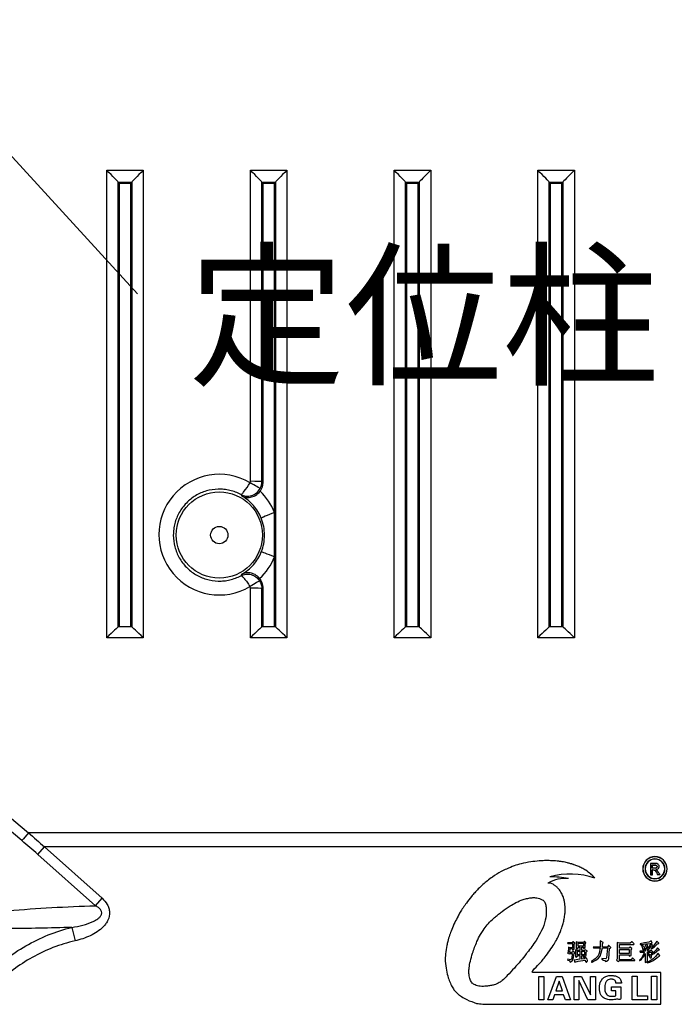
# Model space of a CAD drawing. Units: millimetres. Extents: x 1744 to 2829, y 462 to 1229.
# Drawn here: x 2147 to 2193, y 1013 to 1081 of the extents above; entities that cross this region are included whole.
import ezdxf

# ---------------------------------------------------------------- set-up
doc = ezdxf.new("R2010")
doc.units = ezdxf.units.MM
doc.layers.add('6文字层', color=3, linetype='Continuous')
doc.layers.add('dim', color=3, linetype='Continuous', lineweight=18)
doc.styles.add('Chinese', font='txt.shx', dxfattribs={"bigfont": 'gbcbig.shx'})
doc.dimstyles.new('YanXiu', dxfattribs={"dimtxt": 2.5, "dimasz": 2.2, "dimexe": 0.66, "dimexo": 0.66, "dimgap": 0.66, "dimtad": 0, "dimdsep": 46, "dimtxsty": 'Chinese', "dimcen": 0, "dimclrd": 256, "dimclre": 165, "dimclrt": 90, "dimazin": 2, "dimtfac": 1, "dimtofl": 0, "dimtmove": 0, "dimatfit": 3, "dimfxl": 1, "dimlwd": 5, "dimlwe": 5, "dimarcsym": 0})

msp = doc.modelspace()

# ---------------------------------------------------------------- linework, layer by layer
at = {"color": 7, "linetype": 'Continuous'}
for p, q in [((2153.205, 1038.334), (2153.205, 1070.885)), ((2153.205, 1070.885), (2155.753, 1070.885)), ((2155.753, 1070.885), (2155.753, 1038.334)), ((2163.205, 1049.23), (2163.205, 1070.885)), ((2163.205, 1070.885), (2165.753, 1070.885)), ((2165.753, 1070.885), (2165.753, 1038.334)), ((2173.205, 1038.334), (2173.205, 1070.885)), ((2173.205, 1070.885), (2175.753, 1070.885)), ((2175.753, 1070.885), (2175.753, 1038.334)), ((2183.205, 1038.334), (2183.205, 1070.885)), ((2183.205, 1070.885), (2185.753, 1070.885)), ((2185.753, 1070.885), (2185.753, 1038.334)), ((2154.004, 1070.061), (2154.954, 1070.061)), ((2154.004, 1070.061), (2154.069, 1069.955)), ((2154.004, 1039.108), (2154.004, 1070.061)), ((2154.889, 1069.955), (2154.069, 1069.955)), ((2154.069, 1069.955), (2154.069, 1039.132)), ((2154.954, 1070.061), (2154.889, 1069.955)), ((2154.889, 1039.132), (2154.889, 1069.955)), ((2154.954, 1070.061), (2154.954, 1039.108)), ((2164.004, 1070.061), (2164.069, 1069.955)), ((2164.004, 1070.061), (2164.954, 1070.061)), ((2164.004, 1049.205), (2164.004, 1070.061)), ((2164.889, 1069.955), (2164.069, 1069.955)), ((2164.069, 1069.955), (2164.069, 1049.132)), ((2164.954, 1070.061), (2164.889, 1069.955)), ((2164.889, 1047.066), (2164.889, 1069.955)), ((2164.954, 1070.061), (2164.954, 1039.108)), ((2174.004, 1070.061), (2174.954, 1070.061)), ((2174.004, 1070.061), (2174.069, 1069.955)), ((2174.004, 1039.108), (2174.004, 1070.061)), ((2174.889, 1069.955), (2174.069, 1069.955)), ((2174.069, 1069.955), (2174.069, 1039.132)), ((2174.954, 1070.061), (2174.889, 1069.955)), ((2174.889, 1039.132), (2174.889, 1069.955)), ((2174.954, 1070.061), (2174.954, 1039.108)), ((2184.004, 1070.061), (2184.954, 1070.061)), ((2184.004, 1070.061), (2184.069, 1069.955)), ((2184.004, 1039.108), (2184.004, 1070.061)), ((2184.889, 1069.955), (2184.069, 1069.955)), ((2184.069, 1069.955), (2184.069, 1039.132)), ((2184.954, 1070.061), (2184.889, 1069.955)), ((2184.889, 1039.132), (2184.889, 1069.955)), ((2184.954, 1070.061), (2184.954, 1039.108)), ((2164.889, 1043.971), (2164.889, 1047.066)), ((2164.889, 1039.132), (2164.889, 1043.971)), ((2163.205, 1038.334), (2163.205, 1041.795)), ((2164.004, 1039.108), (2164.004, 1041.77)), ((2164.069, 1041.842), (2164.069, 1039.132)), ((2154.004, 1039.108), (2154.069, 1039.132)), ((2154.954, 1039.108), (2154.004, 1039.108)), ((2154.069, 1039.132), (2154.889, 1039.132)), ((2154.954, 1039.108), (2154.889, 1039.132)), ((2164.004, 1039.108), (2164.069, 1039.132)), ((2164.954, 1039.108), (2164.004, 1039.108)), ((2164.069, 1039.132), (2164.889, 1039.132)), ((2164.954, 1039.108), (2164.889, 1039.132)), ((2174.004, 1039.108), (2174.069, 1039.132)), ((2174.954, 1039.108), (2174.004, 1039.108)), ((2174.069, 1039.132), (2174.889, 1039.132)), ((2174.954, 1039.108), (2174.889, 1039.132)), ((2184.004, 1039.108), (2184.069, 1039.132)), ((2184.954, 1039.108), (2184.004, 1039.108)), ((2184.069, 1039.132), (2184.889, 1039.132)), ((2184.954, 1039.108), (2184.889, 1039.132)), ((2155.753, 1038.334), (2153.205, 1038.334)), ((2165.753, 1038.334), (2163.205, 1038.334)), ((2175.753, 1038.334), (2173.205, 1038.334)), ((2185.753, 1038.334), (2183.205, 1038.334)), ((2221.192, 1024.767), (2147.766, 1024.767)), ((2148.408, 1023.262), (2148.866, 1023.778)), ((2152.425, 1019.69), (2148.408, 1023.262)), ((2220.091, 1023.778), (2148.866, 1023.778)), ((2148.866, 1023.778), (2152.883, 1020.205)), ((2191.04, 1022.639), (2191.04, 1021.849)), ((2191.445, 1022.639), (2191.04, 1022.639)), ((2191.179, 1022.299), (2191.179, 1022.526)), ((2191.179, 1022.526), (2191.396, 1022.526)), ((2191.19, 1022.516), (2191.179, 1022.526)), ((2191.396, 1022.516), (2191.396, 1022.526)), ((2190.51, 1022.256), (2190.52, 1022.256)), ((2190.679, 1022.256), (2190.668, 1022.256)), ((2191.04, 1021.849), (2191.19, 1021.849)), ((2191.19, 1022.31), (2191.179, 1022.299)), ((2191.355, 1022.299), (2191.179, 1022.299)), ((2191.19, 1022.18), (2191.179, 1022.18)), ((2191.179, 1021.849), (2191.179, 1022.18)), ((2191.19, 1022.31), (2191.19, 1022.516)), ((2191.19, 1022.516), (2191.396, 1022.516)), ((2191.355, 1022.31), (2191.19, 1022.31)), ((2191.19, 1022.18), (2191.28, 1022.18)), ((2191.19, 1021.849), (2191.19, 1022.18)), ((2191.355, 1022.31), (2191.355, 1022.299)), ((2191.544, 1021.852), (2191.699, 1021.852)), ((2192.043, 1022.256), (2192.053, 1022.256)), ((2192.212, 1022.256), (2192.201, 1022.256)), ((2152.425, 1019.69), (2152.883, 1020.205)), ((2150.785, 1018.183), (2151, 1017.243)), ((2185.275, 1017.106), (2185.302, 1017.052)), ((2185.595, 1017.106), (2185.275, 1017.106)), ((2185.302, 1017.052), (2185.622, 1017.052)), ((2185.648, 1017.186), (2185.595, 1017.106)), ((2185.622, 1017.052), (2185.622, 1016.759)), ((2185.675, 1017.186), (2185.648, 1017.186)), ((2185.782, 1017.079), (2185.675, 1017.186)), ((2185.728, 1017.026), (2185.782, 1017.052)), ((2185.782, 1017.052), (2185.782, 1017.079)), ((2185.888, 1017.186), (2185.888, 1016.706)), ((2186.022, 1017.132), (2185.888, 1017.186)), ((2186.395, 1017.132), (2186.022, 1017.132)), ((2186.022, 1016.866), (2186.022, 1017.079)), ((2186.022, 1017.079), (2186.395, 1017.079)), ((2186.448, 1017.212), (2186.395, 1017.132)), ((2186.395, 1017.079), (2186.395, 1016.866)), ((2186.555, 1017.106), (2186.448, 1017.212)), ((2186.502, 1017.052), (2186.555, 1017.079)), ((2186.502, 1016.786), (2186.502, 1017.052)), ((2186.555, 1017.079), (2186.555, 1017.106)), ((2187.542, 1017.239), (2187.542, 1016.812)), ((2187.755, 1017.132), (2187.542, 1017.239)), ((2187.702, 1017.052), (2187.755, 1017.106)), ((2187.702, 1016.812), (2187.702, 1017.052)), ((2187.755, 1017.106), (2187.755, 1017.132)), ((2188.742, 1017.132), (2188.742, 1015.986)), ((2188.902, 1017.079), (2188.742, 1017.132)), ((2189.648, 1017.079), (2188.902, 1017.079)), ((2189.755, 1017.186), (2189.648, 1017.079)), ((2189.782, 1017.186), (2189.755, 1017.186)), ((2189.915, 1017.026), (2189.782, 1017.186)), ((2190.635, 1017.106), (2190.342, 1017.026)), ((2190.928, 1017.159), (2190.635, 1017.106)), ((2190.715, 1017.026), (2191.035, 1017.052)), ((2191.088, 1017.239), (2190.928, 1017.159)), ((2191.035, 1017.052), (2191.168, 1017.079)), ((2191.168, 1017.079), (2191.088, 1017.239)), ((2191.408, 1017.079), (2191.248, 1016.866)), ((2191.488, 1017.212), (2191.408, 1017.079)), ((2191.622, 1017.079), (2191.488, 1017.212)), ((2191.542, 1017.026), (2191.622, 1017.052)), ((2191.622, 1017.052), (2191.622, 1017.079)), ((2185.328, 1016.439), (2185.275, 1016.386)), ((2185.275, 1016.386), (2185.382, 1016.332)), ((2185.355, 1016.812), (2185.328, 1016.439)), ((2185.462, 1016.759), (2185.355, 1016.812)), ((2185.382, 1016.332), (2185.435, 1016.359)), ((2185.435, 1016.439), (2185.462, 1016.706)), ((2185.595, 1016.439), (2185.435, 1016.439)), ((2185.435, 1016.359), (2185.595, 1016.359)), ((2185.622, 1016.759), (2185.462, 1016.759)), ((2185.462, 1016.706), (2185.622, 1016.706)), ((2185.595, 1016.359), (2185.568, 1016.012)), ((2185.648, 1016.519), (2185.595, 1016.439)), ((2185.622, 1016.706), (2185.622, 1016.626)), ((2185.622, 1016.626), (2185.648, 1016.626)), ((2185.648, 1016.626), (2185.728, 1016.679)), ((2185.782, 1016.412), (2185.648, 1016.519)), ((2185.675, 1015.959), (2185.728, 1016.359)), ((2185.728, 1016.679), (2185.728, 1017.026)), ((2185.728, 1016.359), (2185.782, 1016.386)), ((2185.782, 1016.386), (2185.782, 1016.412)), ((2185.835, 1016.626), (2185.835, 1016.146)), ((2185.942, 1016.572), (2185.835, 1016.626)), ((2185.888, 1016.706), (2185.915, 1016.679)), ((2185.915, 1016.679), (2186.022, 1016.759)), ((2186.128, 1016.572), (2185.942, 1016.572)), ((2185.968, 1016.279), (2185.968, 1016.519)), ((2185.968, 1016.519), (2186.128, 1016.519)), ((2186.395, 1016.866), (2186.022, 1016.866)), ((2186.022, 1016.812), (2186.128, 1016.812)), ((2186.022, 1016.759), (2186.022, 1016.812)), ((2186.128, 1016.812), (2186.128, 1016.572)), ((2186.128, 1016.519), (2186.128, 1016.279)), ((2186.262, 1016.812), (2186.395, 1016.812)), ((2186.262, 1016.572), (2186.262, 1016.812)), ((2186.448, 1016.572), (2186.262, 1016.572)), ((2186.262, 1016.279), (2186.262, 1016.519)), ((2186.262, 1016.519), (2186.448, 1016.519)), ((2186.395, 1016.812), (2186.395, 1016.732)), ((2186.395, 1016.732), (2186.422, 1016.706)), ((2186.422, 1016.706), (2186.502, 1016.786)), ((2186.502, 1016.626), (2186.448, 1016.572)), ((2186.448, 1016.519), (2186.448, 1016.279)), ((2186.635, 1016.546), (2186.502, 1016.626)), ((2186.582, 1016.466), (2186.635, 1016.519)), ((2186.582, 1016.226), (2186.582, 1016.466)), ((2186.635, 1016.519), (2186.635, 1016.546)), ((2187.062, 1016.812), (2187.088, 1016.759)), ((2187.542, 1016.812), (2187.062, 1016.812)), ((2187.088, 1016.759), (2187.542, 1016.759)), ((2187.488, 1016.386), (2187.408, 1016.199)), ((2187.542, 1016.759), (2187.488, 1016.386)), ((2187.542, 1016.172), (2187.622, 1016.412)), ((2187.622, 1016.412), (2187.702, 1016.759)), ((2188.048, 1016.812), (2187.702, 1016.812)), ((2187.702, 1016.759), (2188.048, 1016.759)), ((2188.048, 1016.759), (2187.995, 1016.066)), ((2188.128, 1016.919), (2188.048, 1016.812)), ((2188.155, 1016.919), (2188.128, 1016.919)), ((2188.288, 1016.786), (2188.155, 1016.919)), ((2188.155, 1015.986), (2188.208, 1016.706)), ((2188.208, 1016.706), (2188.288, 1016.759)), ((2188.288, 1016.759), (2188.288, 1016.786)), ((2188.902, 1016.999), (2189.888, 1016.999)), ((2188.902, 1016.732), (2188.902, 1016.999)), ((2189.542, 1016.732), (2188.902, 1016.732)), ((2188.902, 1016.359), (2188.902, 1016.652)), ((2188.902, 1016.652), (2189.568, 1016.652)), ((2189.568, 1016.359), (2188.902, 1016.359)), ((2189.622, 1016.812), (2189.542, 1016.732)), ((2189.568, 1016.652), (2189.568, 1016.359)), ((2189.648, 1016.812), (2189.622, 1016.812)), ((2189.755, 1016.706), (2189.648, 1016.812)), ((2189.702, 1016.626), (2189.755, 1016.679)), ((2189.702, 1016.226), (2189.702, 1016.626)), ((2189.755, 1016.679), (2189.755, 1016.706)), ((2189.888, 1016.999), (2189.915, 1017.026)), ((2190.315, 1016.519), (2190.342, 1016.466)), ((2190.688, 1016.519), (2190.315, 1016.519)), ((2190.342, 1017.026), (2190.342, 1016.999)), ((2190.342, 1016.999), (2190.448, 1016.999)), ((2190.342, 1016.466), (2190.608, 1016.466)), ((2190.422, 1016.946), (2190.475, 1016.812)), ((2190.555, 1016.866), (2190.422, 1016.946)), ((2190.448, 1016.999), (2190.715, 1017.026)), ((2190.475, 1016.812), (2190.528, 1016.652)), ((2190.582, 1016.359), (2190.502, 1016.172)), ((2190.528, 1016.652), (2190.555, 1016.626)), ((2190.635, 1016.812), (2190.555, 1016.866)), ((2190.555, 1016.626), (2190.582, 1016.626)), ((2190.582, 1016.626), (2190.635, 1016.679)), ((2190.608, 1016.466), (2190.582, 1016.359)), ((2190.582, 1016.146), (2190.688, 1016.359)), ((2190.635, 1016.679), (2190.635, 1016.812)), ((2190.752, 1016.996), (2190.688, 1016.972)), ((2190.688, 1016.972), (2190.742, 1016.812)), ((2190.688, 1016.706), (2190.688, 1016.519)), ((2190.875, 1016.652), (2190.688, 1016.706)), ((2190.688, 1016.359), (2190.688, 1015.772)), ((2190.742, 1016.812), (2190.742, 1016.732)), ((2190.742, 1016.732), (2190.795, 1016.732)), ((2190.848, 1016.919), (2190.752, 1016.996)), ((2190.795, 1016.732), (2190.875, 1016.812)), ((2190.875, 1016.866), (2190.848, 1016.919)), ((2190.848, 1016.626), (2190.875, 1016.652)), ((2190.848, 1016.519), (2190.848, 1016.626)), ((2191.008, 1016.519), (2190.848, 1016.519)), ((2190.848, 1016.466), (2191.195, 1016.466)), ((2190.848, 1015.826), (2190.848, 1016.466)), ((2190.875, 1016.812), (2190.875, 1016.866)), ((2190.875, 1016.359), (2190.875, 1016.306)), ((2191.062, 1016.252), (2190.875, 1016.359)), ((2191.062, 1017.026), (2190.892, 1016.686)), ((2190.892, 1016.686), (2190.902, 1016.626)), ((2190.902, 1016.626), (2191.115, 1016.892)), ((2191.088, 1016.599), (2191.008, 1016.519)), ((2191.195, 1016.946), (2191.062, 1017.026)), ((2191.248, 1016.866), (2191.088, 1016.706)), ((2191.088, 1016.706), (2191.115, 1016.679)), ((2191.195, 1016.492), (2191.088, 1016.599)), ((2191.088, 1016.252), (2191.302, 1016.359)), ((2191.115, 1016.892), (2191.168, 1016.919)), ((2191.115, 1016.679), (2191.328, 1016.839)), ((2191.275, 1016.466), (2191.115, 1016.332)), ((2191.168, 1016.919), (2191.195, 1016.946)), ((2191.195, 1016.466), (2191.195, 1016.492)), ((2191.435, 1016.626), (2191.275, 1016.466)), ((2191.302, 1016.359), (2191.488, 1016.519)), ((2191.328, 1016.839), (2191.542, 1017.026)), ((2191.568, 1016.359), (2191.408, 1016.146)), ((2191.542, 1016.759), (2191.435, 1016.626)), ((2191.488, 1016.519), (2191.595, 1016.599)), ((2191.675, 1016.626), (2191.542, 1016.759)), ((2191.595, 1016.359), (2191.568, 1016.359)), ((2191.595, 1016.599), (2191.648, 1016.626)), ((2191.702, 1016.226), (2191.595, 1016.359)), ((2191.648, 1016.626), (2191.675, 1016.626)), ((2185.302, 1015.959), (2185.275, 1015.932)), ((2185.275, 1015.932), (2185.302, 1015.906)), ((2185.488, 1015.932), (2185.302, 1015.959)), ((2185.302, 1015.906), (2185.382, 1015.879)), ((2185.382, 1015.879), (2185.435, 1015.826)), ((2185.435, 1015.826), (2185.462, 1015.772)), ((2185.462, 1015.772), (2185.595, 1015.852)), ((2185.542, 1015.959), (2185.488, 1015.932)), ((2185.568, 1016.012), (2185.542, 1015.959)), ((2185.595, 1015.852), (2185.675, 1015.959)), ((2186.128, 1015.959), (2185.728, 1015.906)), ((2185.728, 1015.906), (2185.782, 1015.772)), ((2185.782, 1015.772), (2186.022, 1015.826)), ((2185.835, 1016.146), (2185.862, 1016.119)), ((2185.862, 1016.119), (2185.968, 1016.172)), ((2186.128, 1016.279), (2185.968, 1016.279)), ((2185.968, 1016.226), (2186.128, 1016.226)), ((2185.968, 1016.172), (2185.968, 1016.226)), ((2186.022, 1015.826), (2186.502, 1015.906)), ((2186.128, 1016.226), (2186.128, 1015.959)), ((2186.448, 1016.279), (2186.262, 1016.279)), ((2186.262, 1016.226), (2186.448, 1016.226)), ((2186.262, 1015.959), (2186.262, 1016.226)), ((2186.475, 1015.986), (2186.262, 1015.959)), ((2186.368, 1016.172), (2186.395, 1016.146)), ((2186.395, 1016.172), (2186.368, 1016.172)), ((2186.582, 1016.039), (2186.395, 1016.172)), ((2186.395, 1016.146), (2186.395, 1016.119)), ((2186.395, 1016.119), (2186.475, 1015.986)), ((2186.448, 1016.226), (2186.448, 1016.172)), ((2186.448, 1016.172), (2186.502, 1016.172)), ((2186.502, 1016.172), (2186.582, 1016.226)), ((2186.502, 1015.906), (2186.528, 1015.799)), ((2186.528, 1015.799), (2186.582, 1015.772)), ((2186.635, 1015.959), (2186.582, 1016.039)), ((2186.582, 1015.772), (2186.608, 1015.772)), ((2186.608, 1015.772), (2186.635, 1015.799)), ((2186.662, 1015.879), (2186.635, 1015.959)), ((2186.635, 1015.799), (2186.662, 1015.879)), ((2187.195, 1015.986), (2186.955, 1015.799)), ((2186.955, 1015.799), (2186.955, 1015.772)), ((2186.955, 1015.772), (2186.982, 1015.772)), ((2186.982, 1015.772), (2187.248, 1015.906)), ((2187.408, 1016.199), (2187.195, 1015.986)), ((2187.248, 1015.906), (2187.435, 1016.039)), ((2187.435, 1016.039), (2187.542, 1016.172)), ((2187.675, 1016.012), (2187.675, 1015.959)), ((2187.942, 1015.986), (2187.675, 1016.012)), ((2187.675, 1015.959), (2187.782, 1015.906)), ((2187.782, 1015.906), (2187.862, 1015.879)), ((2187.862, 1015.879), (2187.915, 1015.799)), ((2187.915, 1015.799), (2187.995, 1015.826)), ((2187.968, 1016.012), (2187.942, 1015.986)), ((2187.995, 1016.066), (2187.968, 1016.012)), ((2187.995, 1015.826), (2188.102, 1015.906)), ((2188.102, 1015.906), (2188.155, 1015.986)), ((2188.742, 1015.986), (2188.688, 1015.906)), ((2188.688, 1015.906), (2188.822, 1015.799)), ((2188.822, 1015.799), (2188.902, 1015.879)), ((2188.902, 1016.279), (2189.568, 1016.279)), ((2188.902, 1015.932), (2188.902, 1016.279)), ((2189.702, 1015.932), (2188.902, 1015.932)), ((2188.902, 1015.879), (2189.968, 1015.879)), ((2189.568, 1016.279), (2189.568, 1016.199)), ((2189.568, 1016.199), (2189.595, 1016.172)), ((2189.595, 1016.172), (2189.702, 1016.226)), ((2189.808, 1016.066), (2189.702, 1015.932)), ((2189.968, 1015.906), (2189.808, 1016.066)), ((2189.968, 1015.879), (2189.968, 1015.906)), ((2190.422, 1016.039), (2190.288, 1015.906)), ((2190.288, 1015.906), (2190.288, 1015.879)), ((2190.288, 1015.879), (2190.315, 1015.879)), ((2190.315, 1015.879), (2190.395, 1015.932)), ((2190.395, 1015.932), (2190.475, 1016.039)), ((2190.502, 1016.172), (2190.422, 1016.039)), ((2190.475, 1016.039), (2190.582, 1016.146)), ((2190.688, 1015.772), (2190.715, 1015.746)), ((2190.715, 1015.746), (2190.848, 1015.826)), ((2190.848, 1015.772), (2190.822, 1015.746)), ((2190.822, 1015.746), (2190.848, 1015.719)), ((2191.035, 1015.852), (2190.848, 1015.772)), ((2190.848, 1015.719), (2191.008, 1015.772)), ((2190.875, 1016.306), (2190.928, 1016.226)), ((2190.928, 1016.226), (2191.008, 1016.119)), ((2191.008, 1016.119), (2191.035, 1016.066)), ((2191.008, 1015.772), (2191.195, 1015.852)), ((2191.035, 1016.066), (2191.088, 1016.066)), ((2191.248, 1015.986), (2191.035, 1015.852)), ((2191.115, 1016.199), (2191.062, 1016.252)), ((2191.115, 1016.332), (2191.088, 1016.279)), ((2191.088, 1016.279), (2191.088, 1016.252)), ((2191.088, 1016.066), (2191.115, 1016.119)), ((2191.115, 1016.119), (2191.115, 1016.199)), ((2191.195, 1015.852), (2191.382, 1015.959)), ((2191.408, 1016.146), (2191.248, 1015.986)), ((2191.382, 1015.959), (2191.515, 1016.092)), ((2191.515, 1016.092), (2191.648, 1016.172)), ((2191.648, 1016.172), (2191.702, 1016.226)), ((2191.77, 1015.044), (2182.852, 1015.044)), ((2191.77, 1012.828), (2191.77, 1015.044)), ((2183.269, 1014.771), (2183.624, 1014.771)), ((2183.269, 1013.148), (2183.269, 1014.771)), ((2183.624, 1014.771), (2183.624, 1013.148)), ((2183.906, 1013.133), (2184.501, 1014.766)), ((2184.694, 1014.447), (2184.455, 1013.754)), ((2184.501, 1014.766), (2184.913, 1014.766)), ((2184.916, 1013.754), (2184.694, 1014.447)), ((2184.913, 1014.766), (2185.487, 1013.133)), ((2185.739, 1014.763), (2186.254, 1014.763)), ((2185.739, 1013.132), (2185.739, 1014.763)), ((2186.701, 1013.132), (2186.064, 1014.481)), ((2186.064, 1014.481), (2186.064, 1013.132)), ((2186.254, 1014.763), (2186.875, 1013.476)), ((2186.875, 1014.762), (2187.214, 1014.762)), ((2186.875, 1013.476), (2186.875, 1014.762)), ((2187.214, 1014.762), (2187.214, 1013.132)), ((2189.021, 1014.299), (2188.648, 1014.299)), ((2189.786, 1014.777), (2190.129, 1014.777)), ((2189.786, 1013.145), (2189.786, 1014.777)), ((2190.129, 1014.777), (2190.129, 1013.425)), ((2191.127, 1013.143), (2191.127, 1014.78)), ((2191.127, 1014.78), (2191.485, 1014.78)), ((2191.485, 1014.78), (2191.485, 1013.143)), ((2177.47, 1013.728), (2177.659, 1013.543)), ((2184.455, 1013.754), (2184.916, 1013.754)), ((2188.331, 1013.764), (2188.331, 1014.043)), ((2188.331, 1014.043), (2188.991, 1014.043)), ((2188.648, 1013.764), (2188.331, 1013.764)), ((2188.648, 1013.418), (2188.648, 1013.764)), ((2188.991, 1014.043), (2188.991, 1013.222)), ((2183.624, 1013.148), (2183.269, 1013.148)), ((2184.243, 1013.133), (2183.906, 1013.133)), ((2184.368, 1013.479), (2184.243, 1013.133)), ((2185.008, 1013.479), (2184.368, 1013.479)), ((2185.131, 1013.133), (2185.008, 1013.479)), ((2185.487, 1013.133), (2185.131, 1013.133)), ((2186.064, 1013.132), (2185.739, 1013.132)), ((2187.214, 1013.132), (2186.701, 1013.132)), ((2190.834, 1013.145), (2189.786, 1013.145)), ((2190.129, 1013.425), (2190.834, 1013.425)), ((2190.834, 1013.425), (2190.834, 1013.145)), ((2191.485, 1013.143), (2191.127, 1013.143)), ((2179.991, 1012.828), (2191.77, 1012.828))]:
    msp.add_line(p, q, dxfattribs=at)
for radius in [3, 0.6]:
    msp.add_circle((2161.041, 1045.489), radius, dxfattribs=at)
for centre, radius, start, end in [((2191.361, 1022.256), 0.851, 0, 180), ((2191.361, 1022.256), 0.841, 0, 180), ((2191.361, 1022.256), 0.692, 0, 180), ((2191.361, 1022.256), 0.682, 0, 180), ((2185.483, 1016.753), 5.146, 70.85416, 106.1669), ((2191.361, 1022.256), 0.851, 180, 0), ((2191.361, 1022.256), 0.841, 180, 0), ((2191.361, 1022.256), 0.692, 180, 0), ((2191.361, 1022.256), 0.682, 180, 0), ((2185.152, 1019.003), 2.582, 85.68691, 118.57956), ((2184.135, 1015.412), 6.284, 78.87977, 90.77146)]:
    msp.add_arc(centre, radius, start, end, dxfattribs=at)
for centre, major_axis, ratio, start_param, end_param in [((2153.205, 1070.858), (0.8, -0.8), 0.016495, 0.068853, 1.58729), ((2155.753, 1070.858), (-0.8, -0.8), 0.016495, 4.695896, 6.214332), ((2163.205, 1070.858), (0.8, -0.8), 0.016495, 0.068853, 1.58729), ((2165.753, 1070.858), (-0.8, -0.8), 0.016495, 4.695896, 6.214332), ((2173.205, 1070.858), (0.8, -0.8), 0.016495, 0.068853, 1.58729), ((2175.753, 1070.858), (-0.8, -0.8), 0.016495, 4.695896, 6.214332), ((2183.205, 1070.858), (0.8, -0.8), 0.016495, 0.068853, 1.58729), ((2185.753, 1070.858), (-0.8, -0.8), 0.016495, 4.695896, 6.214332), ((2161.041, 1045.518), (0, -4.199), 1, 2.607348, 6.815948), ((2163.18, 1049.106), (0.699, -0.389), 0.028818, 0.073607, 1.586843), ((2163.205, 1049.203), (-0.8, 0), 0.032981, 3.193953, 4.712389), ((2158.583, 1045.485), (-6.914, -0.012), 0.866067, 3.794587, 3.809898), ((2161.041, 1045.518), (0, -4.147), 1, 1.953166, 2.388619), ((2164.889, 1047.033), (-0.928, -0.373), 0.030601, 4.700083, 6.256993), ((2161.041, 1045.518), (0, -4.147), 1, 0.744015, 1.188427), ((2164.889, 1043.938), (0.928, -0.373), 0.030601, 1.583102, 3.1154), ((2163.174, 1041.875), (-0.678, -0.425), 0.027945, 3.216213, 4.694866), ((2163.205, 1041.768), (0.8, 0), 0.032981, 0.05236, 1.570796), ((2158.583, 1045.485), (-6.914, -0.012), 0.866065, 2.470314, 2.485625), ((2153.205, 1038.308), (-0.8, -0.8), 0.016495, 3.177459, 4.695896), ((2155.753, 1038.308), (0.8, -0.8), 0.016495, 1.58729, 3.105726), ((2163.205, 1038.308), (-0.8, -0.8), 0.016495, 3.177459, 4.695896), ((2165.753, 1038.308), (0.8, -0.8), 0.016495, 1.58729, 3.105726), ((2173.205, 1038.308), (-0.8, -0.8), 0.016495, 3.177459, 4.695896), ((2175.753, 1038.308), (0.8, -0.8), 0.016495, 1.58729, 3.105726), ((2183.205, 1038.308), (-0.8, -0.8), 0.016495, 3.177459, 4.695896), ((2185.753, 1038.308), (0.8, -0.8), 0.016495, 1.58729, 3.105726), ((2147.766, 1024.734), (-0.648, -0.762), 0.021368, 4.687258, 5.474114)]:
    msp.add_ellipse(centre, major_axis=major_axis, ratio=ratio, start_param=start_param, end_param=end_param, dxfattribs=at)
for points, knots in [([(2147.307, 1024.219), (2136.332, 1033.545), (2125.357, 1042.871), (2108.898, 1056.866), (2103.413, 1061.531), (2092.446, 1070.867), (2086.963, 1075.536), (2081.489, 1080.214)], [0, 0, 0, 0, 0.5, 0.5, 0.75, 0.75, 1, 1, 1, 1]), ([(2082.955, 1079.989), (2088.338, 1075.366), (2093.734, 1070.759), (2104.531, 1061.55), (2109.933, 1056.949), (2126.143, 1043.152), (2136.954, 1033.959), (2147.766, 1024.767)], [0, 0, 0, 0, 0.25, 0.25, 0.5, 0.5, 1, 1, 1, 1]), ([(2162.545, 1048.31), (2162.3, 1048.44), (2162.044, 1048.536), (2161.642, 1048.631), (2161.505, 1048.654), (2161.231, 1048.682), (2161.095, 1048.687), (2160.684, 1048.677), (2160.408, 1048.634), (2160.013, 1048.519), (2159.885, 1048.472), (2159.634, 1048.362), (2159.51, 1048.298), (2159.156, 1048.085), (2158.942, 1047.915), (2158.653, 1047.62), (2158.563, 1047.514), (2158.399, 1047.294), (2158.324, 1047.18), (2158.122, 1046.823), (2158.016, 1046.564), (2157.912, 1046.167), (2157.886, 1046.033), (2157.851, 1045.761), (2157.842, 1045.622), (2157.842, 1045.21), (2157.877, 1044.939), (2158.017, 1044.405), (2158.121, 1044.15), (2158.39, 1043.673), (2158.558, 1043.449), (2158.844, 1043.155), (2158.945, 1043.064), (2159.161, 1042.893), (2159.275, 1042.814), (2159.628, 1042.601), (2159.879, 1042.491), (2160.411, 1042.336), (2160.682, 1042.294), (2161.093, 1042.283), (2161.232, 1042.288), (2161.506, 1042.317), (2161.641, 1042.339), (2162.04, 1042.433), (2162.301, 1042.531), (2162.545, 1042.661)], [0, 0, 0, 0, 0.0625, 0.0625, 0.09375, 0.09375, 0.125, 0.125, 0.1875, 0.1875, 0.21875, 0.21875, 0.25, 0.25, 0.3125, 0.3125, 0.34375, 0.34375, 0.375, 0.375, 0.4375, 0.4375, 0.46875, 0.46875, 0.5, 0.5, 0.5625, 0.5625, 0.625, 0.625, 0.6875, 0.6875, 0.71875, 0.71875, 0.75, 0.75, 0.8125, 0.8125, 0.875, 0.875, 0.90625, 0.90625, 0.9375, 0.9375, 1, 1, 1, 1]), ([(2162.545, 1048.31), (2162.562, 1048.305), (2162.591, 1048.323), (2162.671, 1048.4), (2162.721, 1048.458), (2162.897, 1048.686), (2163.045, 1048.903), (2163.18, 1049.132)], [0, 0, 0, 0, 0.25, 0.25, 0.5, 0.5, 1, 1, 1, 1]), ([(2162.545, 1048.31), (2162.656, 1048.251), (2162.78, 1048.215), (2163.033, 1048.191), (2163.161, 1048.204), (2163.531, 1048.315), (2163.749, 1048.489), (2163.877, 1048.719)], [0, 0, 0, 0, 0.25, 0.25, 0.5, 0.5, 1, 1, 1, 1]), ([(2162.618, 1048.209), (2162.606, 1048.226), (2162.594, 1048.243), (2162.569, 1048.277), (2162.557, 1048.293), (2162.545, 1048.31)], [0, 0, 0, 0, 0.501326, 0.501326, 1, 1, 1, 1]), ([(2162.618, 1048.209), (2162.701, 1048.165), (2162.791, 1048.134), (2162.987, 1048.102), (2163.091, 1048.101), (2163.318, 1048.14), (2163.438, 1048.181), (2163.674, 1048.322), (2163.788, 1048.422), (2163.877, 1048.544)], [0, 0, 0, 0, 0.25, 0.25, 0.5, 0.5, 0.75, 0.75, 1, 1, 1, 1]), ([(2163.961, 1046.66), (2163.896, 1046.821), (2163.819, 1046.976), (2163.638, 1047.273), (2163.533, 1047.415), (2163.306, 1047.678), (2163.182, 1047.799), (2162.915, 1048.02), (2162.77, 1048.121), (2162.618, 1048.209)], [0, 0, 0, 0, 0.25, 0.25, 0.5, 0.5, 0.75, 0.75, 1, 1, 1, 1]), ([(2163.962, 1044.312), (2164.037, 1044.5), (2164.094, 1044.692), (2164.171, 1045.087), (2164.19, 1045.289), (2164.19, 1045.688), (2164.17, 1045.886), (2164.093, 1046.281), (2164.036, 1046.473), (2163.961, 1046.66)], [0, 0, 0, 0, 0.25, 0.25, 0.5, 0.5, 0.75, 0.75, 1, 1, 1, 1]), ([(2162.619, 1042.762), (2162.923, 1042.938), (2163.191, 1043.16), (2163.65, 1043.69), (2163.831, 1043.986), (2163.962, 1044.312)], [0, 0, 0, 0, 0.5, 0.5, 1, 1, 1, 1]), ([(2162.545, 1042.661), (2162.653, 1042.717), (2162.773, 1042.754), (2163.017, 1042.78), (2163.142, 1042.769), (2163.379, 1042.704), (2163.494, 1042.649), (2163.695, 1042.5), (2163.782, 1042.407), (2163.849, 1042.3)], [0, 0, 0, 0, 0.25, 0.25, 0.5, 0.5, 0.75, 0.75, 1, 1, 1, 1]), ([(2162.545, 1042.661), (2162.558, 1042.679), (2162.571, 1042.696), (2162.596, 1042.73), (2162.608, 1042.746), (2162.619, 1042.762)], [0, 0, 0, 0, 0.527465, 0.527465, 1, 1, 1, 1]), ([(2162.545, 1042.661), (2162.565, 1042.668), (2162.595, 1042.653), (2162.677, 1042.585), (2162.727, 1042.531), (2162.842, 1042.392), (2162.907, 1042.307), (2163.04, 1042.116), (2163.109, 1042.011), (2163.174, 1041.901)], [0, 0, 0, 0, 0.25, 0.25, 0.5, 0.5, 0.75, 0.75, 1, 1, 1, 1]), ([(2163.85, 1042.467), (2163.759, 1042.581), (2163.647, 1042.672), (2163.419, 1042.799), (2163.302, 1042.837), (2163.083, 1042.872), (2162.98, 1042.869), (2162.789, 1042.837), (2162.7, 1042.806), (2162.619, 1042.762)], [0, 0, 0, 0, 0.25, 0.25, 0.5, 0.5, 0.75, 0.75, 1, 1, 1, 1]), ([(2187.17, 1021.614), (2187.153, 1021.638), (2187.076, 1021.745), (2186.866, 1021.93), (2186.583, 1022.137), (2186.275, 1022.315), (2186.041, 1022.421), (2185.865, 1022.496), (2185.766, 1022.527), (2185.693, 1022.556), (2185.633, 1022.574), (2185.567, 1022.596), (2185.448, 1022.629), (2185.293, 1022.671), (2185.094, 1022.718), (2184.891, 1022.758), (2184.667, 1022.783), (2184.456, 1022.806), (2184.267, 1022.817), (2184.094, 1022.827), (2183.92, 1022.828), (2183.696, 1022.83), (2183.49, 1022.818), (2183.148, 1022.802), (2182.688, 1022.733), (2182.104, 1022.637), (2181.542, 1022.461), (2181.079, 1022.27), (2180.567, 1022.024), (2180.122, 1021.744), (2179.709, 1021.432), (2179.376, 1021.158), (2179.084, 1020.878), (2178.819, 1020.596), (2178.529, 1020.281), (2178.267, 1019.922), (2178.011, 1019.554), (2177.812, 1019.251), (2177.631, 1018.906), (2177.416, 1018.511), (2177.227, 1018.067), (2177.066, 1017.625), (2176.952, 1017.255), (2176.852, 1016.824), (2176.776, 1016.365), (2176.752, 1015.785), (2176.845, 1015.227), (2176.951, 1014.71), (2177.111, 1014.301), (2177.27, 1013.979), (2177.404, 1013.802), (2177.47, 1013.728)], [0, 0, 0, 0, 0.005141, 0.023416, 0.049403, 0.067467, 0.086467, 0.09503, 0.10154, 0.104868, 0.108932, 0.11267, 0.117383, 0.130833, 0.141247, 0.153789, 0.167544, 0.181181, 0.191584, 0.201245, 0.211964, 0.222455, 0.241038, 0.248794, 0.283287, 0.323537, 0.353903, 0.387758, 0.41261, 0.454765, 0.480952, 0.504654, 0.531384, 0.552734, 0.573441, 0.607567, 0.63159, 0.653041, 0.672078, 0.700765, 0.733002, 0.757718, 0.784413, 0.801761, 0.836291, 0.867093, 0.904523, 0.936462, 0.960766, 0.982348, 1, 1, 1, 1]), ([(2191.396, 1022.526), (2191.425, 1022.526), (2191.455, 1022.515), (2191.49, 1022.482), (2191.5, 1022.467), (2191.51, 1022.432), (2191.51, 1022.413), (2191.498, 1022.36), (2191.473, 1022.33), (2191.414, 1022.302), (2191.384, 1022.299), (2191.355, 1022.299)], [0, 0, 0, 0, 0.224449, 0.224449, 0.362142, 0.362142, 0.499836, 0.499836, 0.775223, 0.775223, 1, 1, 1, 1]), ([(2191.433, 1022.204), (2191.432, 1022.205), (2191.429, 1022.209), (2191.449, 1022.211), (2191.487, 1022.209), (2191.567, 1022.248), (2191.62, 1022.313), (2191.648, 1022.379), (2191.652, 1022.432), (2191.645, 1022.491), (2191.617, 1022.546), (2191.568, 1022.597), (2191.51, 1022.629), (2191.465, 1022.639), (2191.445, 1022.639)], [0, 0, 0, 0, 0.006431, 0.013618, 0.063181, 0.217653, 0.357796, 0.442888, 0.533997, 0.592921, 0.704704, 0.801952, 0.906637, 1, 1, 1, 1]), ([(2191.28, 1022.18), (2191.292, 1022.18), (2191.356, 1022.171), (2191.426, 1022.049), (2191.512, 1021.973), (2191.521, 1021.852), (2191.544, 1021.852)], [0, 0, 0, 0, 0.08201, 0.426872, 0.842788, 1, 1, 1, 1]), ([(2191.396, 1022.516), (2191.423, 1022.516), (2191.45, 1022.506), (2191.482, 1022.476), (2191.491, 1022.462), (2191.499, 1022.431), (2191.499, 1022.414), (2191.488, 1022.365), (2191.466, 1022.338), (2191.412, 1022.312), (2191.384, 1022.31), (2191.355, 1022.31)], [0, 0, 0, 0, 0.224488, 0.224488, 0.362175, 0.362175, 0.499861, 0.499861, 0.775235, 0.775235, 1, 1, 1, 1]), ([(2191.699, 1021.852), (2191.749, 1021.852), (2191.583, 1022.013), (2191.559, 1022.096), (2191.49, 1022.178), (2191.451, 1022.196), (2191.433, 1022.204)], [0, 0, 0, 0, 0.334362, 0.712811, 0.868076, 1, 1, 1, 1]), ([(2182.852, 1015.044), (2182.702, 1015.044), (2183.328, 1015.637), (2183.641, 1016.034), (2184.19, 1016.736), (2184.455, 1017.22), (2184.584, 1017.458), (2184.684, 1017.648), (2184.794, 1017.914), (2184.901, 1018.217), (2185.001, 1018.543), (2185.052, 1018.815), (2185.098, 1019.085), (2185.115, 1019.347), (2185.117, 1019.621), (2185.087, 1019.873), (2185.044, 1020.103), (2184.964, 1020.366), (2184.824, 1020.653), (2184.635, 1020.905), (2184.436, 1021.076), (2184.288, 1021.171), (2184.159, 1021.232), (2184.053, 1021.272), (2183.954, 1021.269), (2183.917, 1021.271)], [0, 0, 0, 0, 0.060762, 0.171777, 0.318601, 0.377942, 0.399088, 0.427719, 0.464765, 0.515244, 0.557877, 0.602198, 0.627041, 0.668735, 0.708023, 0.737465, 0.771343, 0.802284, 0.84837, 0.899678, 0.928568, 0.954025, 0.97052, 0.986157, 1, 1, 1, 1]), ([(2152.883, 1020.205), (2153.024, 1020.08), (2153.148, 1019.937), (2153.287, 1019.693), (2153.325, 1019.608), (2153.381, 1019.43), (2153.398, 1019.335), (2153.412, 1019.056), (2153.371, 1018.867), (2153.255, 1018.61), (2153.207, 1018.528), (2153.099, 1018.376), (2153.04, 1018.304), (2152.846, 1018.1), (2152.699, 1017.982), (2152.391, 1017.773), (2152.228, 1017.683), (2151.72, 1017.442), (2151.365, 1017.327), (2151, 1017.243)], [0, 0, 0, 0, 0.125, 0.125, 0.1875, 0.1875, 0.25, 0.25, 0.375, 0.375, 0.4375, 0.4375, 0.5, 0.5, 0.625, 0.625, 0.75, 0.75, 1, 1, 1, 1]), ([(2179.395, 1017.974), (2179.488, 1018.105), (2179.679, 1018.374), (2179.984, 1018.673), (2180.257, 1018.912), (2180.485, 1019.104), (2180.819, 1019.374), (2181.22, 1019.647), (2181.709, 1019.926), (2182.119, 1020.101), (2182.449, 1020.194), (2182.658, 1020.234), (2182.798, 1020.25), (2182.924, 1020.252), (2183.037, 1020.253), (2183.174, 1020.234), (2183.342, 1020.199), (2183.537, 1020.11), (2183.728, 1019.94), (2183.778, 1019.643), (2183.818, 1019.229), (2183.711, 1018.376), (2183.208, 1017.396), (2182.665, 1016.674), (2182.428, 1016.368), (2182.403, 1016.335)], [0, 0, 0, 0, 0.052719, 0.107715, 0.139081, 0.171767, 0.205146, 0.279784, 0.330363, 0.3894, 0.42503, 0.44233, 0.459091, 0.471226, 0.483668, 0.495917, 0.516575, 0.539355, 0.565896, 0.596136, 0.634025, 0.703335, 0.873228, 0.986622, 1, 1, 1, 1]), ([(2150.785, 1018.183), (2151.038, 1018.221), (2151.29, 1018.271), (2151.787, 1018.4), (2152.032, 1018.479), (2152.381, 1018.645), (2152.495, 1018.708), (2152.649, 1018.826), (2152.699, 1018.87), (2152.784, 1018.97), (2152.82, 1019.026), (2152.861, 1019.154), (2152.862, 1019.224), (2152.823, 1019.354), (2152.786, 1019.411), (2152.698, 1019.509), (2152.646, 1019.552), (2152.539, 1019.627), (2152.483, 1019.66), (2152.425, 1019.69)], [0, 0, 0, 0, 0.25, 0.25, 0.5, 0.5, 0.625, 0.625, 0.6875, 0.6875, 0.75, 0.75, 0.8125, 0.8125, 0.875, 0.875, 0.9375, 0.9375, 1, 1, 1, 1]), ([(2144.847, 1014.81), (2145.667, 1015.63), (2146.578, 1016.324), (2148.075, 1017.182), (2148.598, 1017.437), (2149.67, 1017.867), (2150.222, 1018.046), (2150.785, 1018.183)], [0, 0, 0, 0, 0.5, 0.5, 0.75, 0.75, 1, 1, 1, 1]), ([(2150.785, 1018.183), (2150.027, 1018.164), (2149.274, 1018.142), (2147.789, 1018.107), (2147.056, 1018.09), (2146.339, 1018.106)], [0, 0, 0, 0, 0.5, 0.5, 1, 1, 1, 1]), ([(2180.53, 1014.344), (2180.415, 1014.283), (2180.22, 1014.179), (2179.912, 1014.129), (2179.662, 1014.088), (2179.422, 1014.073), (2179.209, 1014.077), (2179.013, 1014.109), (2178.82, 1014.172), (2178.662, 1014.275), (2178.53, 1014.463), (2178.453, 1014.665), (2178.418, 1014.885), (2178.409, 1015.056), (2178.413, 1015.219), (2178.44, 1015.481), (2178.513, 1015.873), (2178.688, 1016.484), (2178.923, 1017.105), (2179.179, 1017.631), (2179.336, 1017.881), (2179.395, 1017.974)], [0, 0, 0, 0, 0.066347, 0.110844, 0.157771, 0.195253, 0.233265, 0.265939, 0.296223, 0.336037, 0.359006, 0.412689, 0.443948, 0.472202, 0.499957, 0.526814, 0.606396, 0.702553, 0.849784, 0.944037, 1, 1, 1, 1]), ([(2151, 1017.243), (2150.477, 1017.123), (2149.966, 1016.966), (2148.971, 1016.581), (2148.483, 1016.35), (2147.091, 1015.569), (2146.245, 1014.931), (2145.486, 1014.171)], [0, 0, 0, 0, 0.25, 0.25, 0.5, 0.5, 1, 1, 1, 1]), ([(2182.403, 1016.335), (2182.275, 1016.171), (2182.009, 1015.836), (2181.57, 1015.329), (2181.135, 1014.883), (2180.812, 1014.512), (2180.599, 1014.386), (2180.53, 1014.344)], [0, 0, 0, 0, 0.227538, 0.468357, 0.731233, 0.911358, 1, 1, 1, 1]), ([(2187.509, 1014.16), (2187.514, 1014.196), (2187.528, 1014.266), (2187.559, 1014.376), (2187.614, 1014.487), (2187.683, 1014.583), (2187.764, 1014.662), (2187.868, 1014.739), (2188.048, 1014.806), (2188.24, 1014.846), (2188.4, 1014.827), (2188.506, 1014.82), (2188.606, 1014.801), (2188.703, 1014.769), (2188.803, 1014.725), (2188.896, 1014.656), (2188.982, 1014.545), (2188.997, 1014.423), (2189.049, 1014.34), (2189.038, 1014.309)], [0, 0, 0, 0, 0.050242, 0.098655, 0.158644, 0.222352, 0.261748, 0.315893, 0.400636, 0.527213, 0.582461, 0.624876, 0.673932, 0.723439, 0.767056, 0.825351, 0.883955, 0.953818, 1, 1, 1, 1]), ([(2188.648, 1014.299), (2188.621, 1014.299), (2188.661, 1014.412), (2188.6, 1014.48), (2188.521, 1014.543), (2188.441, 1014.567), (2188.345, 1014.572), (2188.231, 1014.573), (2188.121, 1014.535), (2188.027, 1014.478), (2187.962, 1014.407), (2187.902, 1014.287), (2187.883, 1014.191), (2187.875, 1014.13)], [0, 0, 0, 0, 0.068309, 0.169467, 0.236603, 0.320055, 0.37358, 0.481407, 0.604394, 0.662823, 0.757547, 0.842672, 1, 1, 1, 1]), ([(2188.991, 1013.222), (2188.991, 1013.152), (2188.7, 1013.201), (2188.46, 1013.132), (2188.103, 1013.139), (2187.844, 1013.238), (2187.676, 1013.368), (2187.569, 1013.531), (2187.505, 1013.747), (2187.486, 1013.959), (2187.5, 1014.102), (2187.508, 1014.157), (2187.509, 1014.16)], [0, 0, 0, 0, 0.095378, 0.242518, 0.421122, 0.545141, 0.618402, 0.707921, 0.805338, 0.923375, 0.995779, 1, 1, 1, 1]), ([(2187.875, 1014.13), (2187.874, 1014.127), (2187.867, 1014.067), (2187.859, 1013.948), (2187.875, 1013.771), (2187.924, 1013.607), (2188.032, 1013.468), (2188.173, 1013.4), (2188.352, 1013.383), (2188.481, 1013.404), (2188.6, 1013.403), (2188.625, 1013.418), (2188.648, 1013.415), (2188.648, 1013.418)], [0, 0, 0, 0, 0.006434, 0.136369, 0.269397, 0.40709, 0.517004, 0.658498, 0.74775, 0.917668, 0.966773, 0.994348, 1, 1, 1, 1]), ([(2177.659, 1013.543), (2177.731, 1013.48), (2177.926, 1013.334), (2178.352, 1013.095), (2178.723, 1012.97), (2178.952, 1012.892)], [0, 0, 0, 0, 0.197133, 0.502047, 1, 1, 1, 1]), ([(2178.952, 1012.892), (2179.022, 1012.884), (2179.239, 1012.858), (2179.586, 1012.828), (2179.863, 1012.828), (2179.991, 1012.828)], [0, 0, 0, 0, 0.202891, 0.629885, 1, 1, 1, 1])]:
    msp.add_open_spline(points, degree=3, knots=knots, dxfattribs=at)
for points in [[(2163.18, 1049.132), (2163.196, 1049.162), (2163.205, 1049.196), (2163.205, 1049.23)], [(2163.877, 1048.719), (2163.96, 1048.868), (2164.003, 1049.035), (2164.004, 1049.205)], [(2164.069, 1049.132), (2164.069, 1048.921), (2164, 1048.712), (2163.877, 1048.544)], [(2163.85, 1042.467), (2163.99, 1042.292), (2164.069, 1042.069), (2164.069, 1041.842)], [(2163.205, 1041.795), (2163.205, 1041.832), (2163.194, 1041.869), (2163.174, 1041.901)], [(2163.849, 1042.3), (2163.949, 1042.141), (2164.003, 1041.957), (2164.004, 1041.77)], [(2147.766, 1024.767), (2148.136, 1024.442), (2148.503, 1024.112), (2148.866, 1023.778)], [(2148.408, 1023.262), (2148.044, 1023.585), (2147.677, 1023.904), (2147.307, 1024.219)], [(2146.368, 1019.349), (2148.365, 1019.517), (2150.387, 1019.623), (2152.425, 1019.69)], [(2189.038, 1014.309), (2189.036, 1014.303), (2189.028, 1014.299), (2189.021, 1014.299)]]:
    msp.add_open_spline(points, degree=3, dxfattribs=at)

# ---------------------------------------------------------------- texts
at = {"layer": '6文字层', "lineweight": 18, "insert": (2158.898, 1064.743), "char_height": 8, "width": 40.83271, "attachment_point": 1}
msp.add_mtext('定位柱', dxfattribs=at)

# ---------------------------------------------------------------- leaders
at = {"layer": 'dim'}
msp.add_leader([(2136.142, 1083.254), (2155.35, 1062.27)], dimstyle='YanXiu', override={"dimtxt": 3.6, "dimasz": 10, "dimexe": 0.71964, "dimexo": 0.71964, "dimgap": 0.71964, "dimtad": 0}, dxfattribs=at)

doc.saveas('drawing.dxf')
